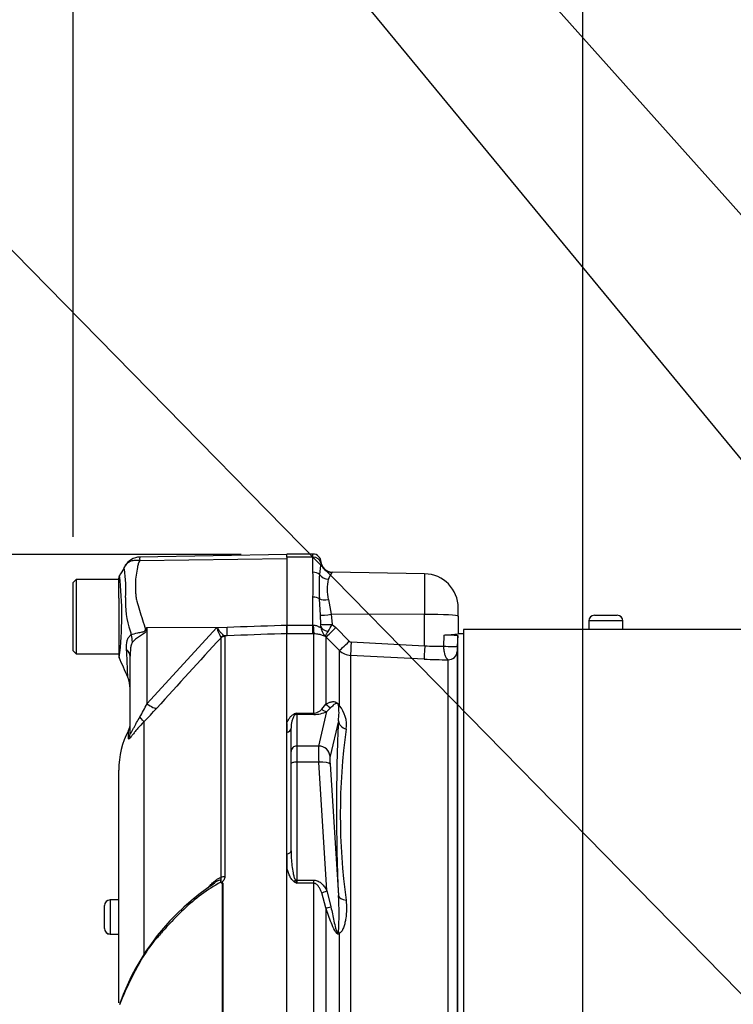
# Model space of a CAD drawing. Units: millimetres. Extents: x 0 to 594, y 0 to 420.
# Drawn here: x 285 to 310, y 175 to 210 of the extents above; entities that cross this region are included whole.
import ezdxf
from ezdxf import colors
from ezdxf.entities.mleader import LeaderData, LeaderLine
from ezdxf.enums import TextEntityAlignment as Align
from ezdxf.math import Vec2, Vec3

# ---------------------------------------------------------------- set-up
doc = ezdxf.new("R2010")
doc.units = ezdxf.units.MM
for name, color, linetype in [('Default', 7, 'Continuous'), ('II0-55-STD', 7, 'Continuous'), ('II1-01-STD', 7, 'Continuous')]:
    doc.layers.add(name, color=color, linetype=linetype)
doc.styles.add('SEACAD_Arial', font='arial.ttf')
doc.styles.add('SEACAD_Solid_Edge_ANSI1_Symbols', font='semeca1.ttf')
doc.dimstyles.new('ISO-InstDr', dxfattribs={"dimtxt": 3.2, "dimasz": 4.48, "dimexe": 1.6, "dimexo": 1.6, "dimgap": 0.8, "dimtad": 1, "dimdec": 0, "dimlfac": 5, "dimzin": 0, "dimdsep": 46, "dimtxsty": 'SEACAD_Arial', "dimblk1": '_SE_FILLED', "dimblk2": '_SE_FILLED', "dimsah": 1, "dimcen": 1.6, "dimadec": 0, "dimazin": 0, "dimtfac": 0.5, "dimtofl": 0, "dimtmove": 0, "dimatfit": 3, "dimfxl": 1, "dimtzin": 0, "dimarcsym": 0})

# ---------------------------------------------------------------- blocks, each defined once
blk = doc.blocks.new('SE5')
at = {"layer": 'II0-55-STD', "color": 7, "linetype": 'Continuous'}
for p, q in [((294.736, 190.948), (289.57, 190.857)), ((289.575, 190.74), (294.736, 190.812)), ((287.336, 190.068), (287.236, 189.968)), ((287.236, 187.568), (287.236, 189.968)), ((287.336, 190.068), (287.336, 187.468)), ((288.836, 190.068), (287.336, 190.068)), ((288.836, 189.763), (288.836, 190.114)), ((288.836, 189.418), (288.836, 189.763)), ((288.836, 189.418), (288.836, 187.41)), ((294.736, 188.172), (294.736, 188.473)), ((289.826, 188.385), (289.809, 188.3)), ((289.826, 188.385), (292.639, 188.404)), ((289.826, 185.712), (292.278, 188.391)), ((289.826, 188.385), (289.826, 185.712)), ((292.278, 188.391), (292.639, 188.404)), ((294.736, 171.795), (294.736, 188.172)), ((292.428, 188.022), (292.426, 188.039)), ((292.428, 179.606), (292.428, 188.022)), ((292.648, 188.098), (292.551, 188.094)), ((292.551, 188.094), (292.562, 188.08)), ((292.562, 188.08), (292.562, 179.638)), ((287.236, 187.568), (287.336, 187.468)), ((287.336, 187.468), (288.836, 187.468)), ((289.236, 184.714), (289.236, 187.375)), ((289.715, 185.071), (289.715, 176.905)), ((289.179, 184.487), (289.179, 184.775)), ((288.836, 175.206), (288.836, 183.382)), ((292.479, 171.786), (292.479, 179.4)), ((292.487, 179.408), (292.487, 171.786)), ((288.536, 178.819), (288.536, 177.619)), ((288.836, 178.819), (288.536, 178.819)), ((288.336, 177.819), (288.336, 178.619)), ((288.336, 177.818), (288.336, 177.819)), ((288.536, 177.619), (288.536, 177.618)), ((288.536, 177.619), (288.836, 177.619)), ((288.536, 177.618), (288.836, 177.618))]:
    blk.add_line(p, q, dxfattribs=at)
for centre, radius, start, end in [((289.581, 190.264), 0.594, 90.8029, 150.3609), ((290.064, 190.81), 0.494, 174.4601, 188.1457), ((289.036, 190.114), 0.2, 150.0932, 180.0041), ((276.7, 188.82), 12.244, 353.0097, 6.5409), ((284.658, 189.761), 4.428, 355.8607, 8.7075), ((292.22, 189.276), 3.15, 176.9941, 198.7239), ((304.286, 192.345), 15.593, 195.1713, 195.6952), ((316.087, 171.983), 30.963, 148.0117, 148.1699), ((293.852, 188.845), 1.639, 196.1048, 209.4911), ((398.237, 88.887), 144.994, 136.86547, 138.18643), ((289.036, 187.41), 0.2, 179.9991, 202.5727), ((123.13, 114.899), 180.86, 23.37042, 23.61046), ((288.236, 186.24), 1, 0.0013, 23.8861), ((283.794, 188.616), 6.694, 329.7525, 334.2881), ((281.225, 193.496), 11.961, 315.2191, 318.409), ((288.736, 185.007), 0.5, 332.3396, 0), ((291.836, 183.382), 3, 152.3396, 180), ((296.742, 172.394), 8.348, 122.899, 160.525), ((292.271, 179.307), 0.2, 35.3872, 43.2441), ((292.849, 179.05), 0.509, 135.3304, 136.5811), ((288.536, 178.619), 0.2, 90, 180), ((288.536, 177.819), 0.2, 180, 270), ((288.536, 177.818), 0.2, 180, 270)]:
    blk.add_arc(centre, radius, start, end, dxfattribs=at)
for centre, major_axis, ratio, start_param, end_param in [((288.454, 188.068), (0.626, -0.78), 0.764696, 0.810121, 1.085032), ((289.763, 188.678), (0.885, -0.466), 0.320735, -1.383933, -1.352424), ((292.63, 188.593), (0.018, -0.5), 0.004338, 0.137312, 1.18238), ((292.558, 187.896), (0.101, 0.172), 0.968548, 0.582497, 1.289362), ((292.569, 187.882), (-0.2, 0), 0.989788, 4.748143, 5.497787), ((288.236, 187.375), (1, 0), 0.498357, 0, 0.505009), ((289.817, 185.901), (0.373, -0.333), 0.28094, 4.980248, 6.122061), ((289.361, 185.415), (0.354, -0.353), 0.075679, 0.162853, 0.992408), ((288.736, 184.714), (0.5, 0), 0.98153, 5.800419, 6.283185), ((292.569, 179.528), (-0.2, 0), 0.547956, 4.748143, 5.497787)]:
    blk.add_ellipse(centre, major_axis=major_axis, ratio=ratio, start_param=start_param, end_param=end_param, dxfattribs=at)
blk.add_open_spline([(289.054, 190.54), (289.053, 190.538), (288.985, 190.422), (288.85, 190.192)], degree=3, dxfattribs=at)
for points, knots in [([(289.034, 190.431), (289.034, 190.431), (289.034, 190.431), (289.033, 190.431), (289.033, 190.432), (289.031, 190.433), (289.031, 190.434), (289.029, 190.437), (289.028, 190.439), (289.026, 190.445), (289.025, 190.449), (289.025, 190.464), (289.027, 190.475), (289.038, 190.51), (289.05, 190.535), (289.064, 190.557)], [0, 0, 0, 0, 0.007812, 0.007812, 0.015625, 0.03125, 0.0625, 0.0625, 0.125, 0.125, 0.25, 0.25, 0.5, 0.5, 1, 1, 1, 1]), ([(289.064, 190.557), (289.075, 190.577), (289.088, 190.595), (289.103, 190.613), (289.104, 190.614), (289.106, 190.616)], [0, 0, 0, 0, 0.125, 0.125, 0.136516, 0.136516, 0.136516, 0.136516]), ([(289.106, 190.616), (289.119, 190.631), (289.133, 190.645), (289.166, 190.672), (289.185, 190.684), (289.225, 190.707), (289.246, 190.716), (289.291, 190.732), (289.315, 190.739), (289.364, 190.748), (289.389, 190.751), (289.44, 190.754), (289.467, 190.754), (289.507, 190.75), (289.521, 190.749), (289.548, 190.745), (289.561, 190.743), (289.575, 190.74)], [0.136516, 0.136516, 0.136516, 0.136516, 0.25, 0.25, 0.375, 0.375, 0.5, 0.5, 0.625, 0.625, 0.75, 0.75, 0.875, 0.875, 0.9375, 0.9375, 1, 1, 1, 1]), ([(289.575, 190.74), (289.554, 190.702), (289.536, 190.663), (289.518, 190.612), (289.515, 190.602), (289.51, 190.581), (289.507, 190.57), (289.501, 190.539), (289.496, 190.518), (289.473, 190.41), (289.457, 190.321), (289.419, 190.044), (289.412, 189.847), (289.428, 189.583), (289.432, 189.529), (289.447, 189.423), (289.458, 189.37), (289.496, 189.209), (289.528, 189.101), (289.596, 188.882), (289.632, 188.771), (289.705, 188.544), (289.743, 188.429), (289.78, 188.312)], [0, 0, 0, 0, 0.0625, 0.0625, 0.078125, 0.078125, 0.09375, 0.09375, 0.125, 0.125, 0.25, 0.25, 0.5, 0.5, 0.5625, 0.5625, 0.625, 0.625, 0.75, 0.75, 0.875, 0.875, 1, 1, 1, 1]), ([(292.639, 188.404), (293.271, 188.425), (293.904, 188.446), (294.536, 188.467), (294.603, 188.469), (294.669, 188.471), (294.736, 188.473)], [0, 0, 0, 0, 0.904625, 0.904625, 0.904625, 1, 1, 1, 1]), ([(289.111, 187.616), (289.105, 187.726), (289.11, 187.833), (289.141, 187.949), (289.149, 187.971), (289.167, 188.013), (289.177, 188.033), (289.201, 188.067), (289.214, 188.083), (289.242, 188.109), (289.258, 188.119), (289.274, 188.127)], [0, 0, 0, 0, 0.5, 0.5, 0.625, 0.625, 0.75, 0.75, 0.875, 0.875, 1, 1, 1, 1]), ([(289.274, 188.127), (289.332, 188.159), (289.413, 188.183), (289.555, 188.213), (289.605, 188.22), (289.684, 188.236), (289.711, 188.242), (289.76, 188.264), (289.778, 188.287), (289.78, 188.312)], [0, 0, 0, 0, 0.5, 0.5, 0.75, 0.75, 0.875, 0.875, 1, 1, 1, 1]), ([(289.809, 188.3), (289.806, 188.286), (289.802, 188.272), (289.79, 188.246), (289.782, 188.234), (289.754, 188.2), (289.731, 188.181), (289.683, 188.146), (289.658, 188.13), (289.609, 188.098), (289.584, 188.082), (289.536, 188.051), (289.512, 188.035), (289.467, 188.004), (289.445, 187.988), (289.384, 187.94), (289.347, 187.908), (289.318, 187.877)], [0, 0, 0, 0, 0.0625, 0.0625, 0.125, 0.125, 0.25, 0.25, 0.375, 0.375, 0.5, 0.5, 0.625, 0.625, 0.75, 0.75, 1, 1, 1, 1]), ([(292.278, 188.391), (292.291, 188.372), (292.304, 188.353), (292.331, 188.318), (292.344, 188.301), (292.383, 188.252), (292.408, 188.221), (292.456, 188.169), (292.478, 188.147), (292.519, 188.112), (292.536, 188.1), (292.551, 188.094)], [0, 0, 0, 0, 0.125, 0.125, 0.25, 0.25, 0.5, 0.5, 0.75, 0.75, 1, 1, 1, 1]), ([(294.736, 188.172), (294.669, 188.17), (294.603, 188.167), (294.536, 188.165), (293.907, 188.143), (293.278, 188.12), (292.648, 188.098)], [0, 0, 0, 0, 0.095792, 0.095792, 0.095792, 1, 1, 1, 1]), ([(289.318, 187.877), (289.307, 187.865), (289.298, 187.847), (289.283, 187.81), (289.277, 187.789), (289.262, 187.727), (289.255, 187.684), (289.24, 187.553), (289.236, 187.465), (289.236, 187.375)], [0, 0, 0, 0, 0.125, 0.125, 0.25, 0.25, 0.5, 0.5, 1, 1, 1, 1]), ([(289.153, 186.638), (289.153, 186.639), (289.153, 186.64), (289.153, 186.645), (289.153, 186.649), (289.153, 186.666), (289.152, 186.683), (289.151, 186.728), (289.15, 186.756), (289.147, 186.823), (289.146, 186.861), (289.143, 186.946), (289.141, 186.994), (289.137, 187.098), (289.134, 187.156), (289.126, 187.336), (289.12, 187.47), (289.111, 187.616)], [0.5084984, 0.5084984, 0.5084984, 0.5084984, 0.53125, 0.53125, 0.5625, 0.5625, 0.625, 0.625, 0.6875, 0.6875, 0.75, 0.75, 0.8125, 0.8125, 0.875, 0.875, 1, 1, 1, 1]), ([(289.715, 185.071), (289.641, 184.997), (289.572, 184.922), (289.476, 184.811), (289.444, 184.774), (289.385, 184.701), (289.357, 184.666), (289.306, 184.601), (289.283, 184.571), (289.243, 184.522), (289.226, 184.502), (289.207, 184.483), (289.202, 184.478), (289.193, 184.472), (289.189, 184.47), (289.181, 184.471), (289.179, 184.477), (289.179, 184.487)], [0, 0, 0, 0, 0.25, 0.25, 0.375, 0.375, 0.5, 0.5, 0.625, 0.625, 0.75, 0.75, 0.8125, 0.8125, 0.875, 0.875, 1, 1, 1, 1]), ([(289.236, 184.714), (289.236, 184.696), (289.237, 184.682), (289.244, 184.671), (289.247, 184.67), (289.255, 184.673), (289.26, 184.677), (289.279, 184.7), (289.294, 184.726), (289.326, 184.784), (289.342, 184.816), (289.376, 184.881), (289.394, 184.914), (289.429, 184.981), (289.447, 185.014), (289.501, 185.113), (289.538, 185.179), (289.577, 185.244)], [0, 0, 0, 0, 0.125, 0.125, 0.1875, 0.1875, 0.25, 0.25, 0.375, 0.375, 0.5, 0.5, 0.625, 0.625, 0.75, 0.75, 1, 1, 1, 1]), ([(291.967, 179.236), (292.002, 179.278), (292.038, 179.319), (292.112, 179.398), (292.149, 179.435), (292.227, 179.504), (292.267, 179.535), (292.348, 179.585), (292.39, 179.603), (292.428, 179.606)], [0, 0, 0, 0, 0.25, 0.25, 0.5, 0.5, 0.75, 0.75, 1, 1, 1, 1]), ([(292.272, 179.468), (292.248, 179.454), (292.224, 179.437), (292.199, 179.42), (292.198, 179.419), (292.197, 179.418)], [0.3788779, 0.3788779, 0.3788779, 0.3788779, 0.5, 0.5, 0.5058545, 0.5058545, 0.5058545, 0.5058545]), ([(292.417, 179.444), (292.427, 179.469), (292.431, 179.496), (292.403, 179.522), (292.375, 179.516), (292.324, 179.497), (292.298, 179.484), (292.272, 179.468)], [0, 0, 0, 0, 0.125, 0.125, 0.25, 0.25, 0.3788779, 0.3788779, 0.3788779, 0.3788779]), ([(292.435, 179.422), (292.434, 179.442), (292.435, 179.46), (292.433, 179.485), (292.432, 179.493), (292.428, 179.507), (292.425, 179.513), (292.423, 179.525), (292.425, 179.532), (292.429, 179.546), (292.431, 179.554), (292.433, 179.576), (292.432, 179.591), (292.428, 179.606)], [0, 0, 0, 0, 0.25, 0.25, 0.375, 0.375, 0.5, 0.5, 0.625, 0.625, 0.75, 0.75, 1, 1, 1, 1]), ([(292.562, 179.638), (292.562, 179.617), (292.559, 179.596), (292.547, 179.555), (292.537, 179.535), (292.519, 179.508), (292.512, 179.499), (292.5, 179.487), (292.496, 179.483), (292.488, 179.475), (292.483, 179.471), (292.475, 179.463), (292.472, 179.458), (292.47, 179.448), (292.471, 179.442), (292.476, 179.427), (292.482, 179.418), (292.487, 179.408)], [0, 0, 0, 0, 0.25, 0.25, 0.5, 0.5, 0.625, 0.625, 0.6875, 0.6875, 0.75, 0.75, 0.8125, 0.8125, 0.875, 0.875, 1, 1, 1, 1]), ([(292.417, 179.444), (292.181, 179.314), (291.955, 179.168), (291.522, 178.849), (291.314, 178.673), (290.922, 178.303), (290.738, 178.112), (290.471, 177.821), (290.385, 177.722), (290.214, 177.524), (290.128, 177.426), (289.884, 177.127), (289.748, 176.924), (289.506, 176.514), (289.397, 176.307), (289.133, 175.776), (288.988, 175.451), (288.865, 175.13)], [0, 0, 0, 0, 0.0625, 0.0625, 0.125, 0.125, 0.1875, 0.1875, 0.21875, 0.21875, 0.25, 0.25, 0.3125, 0.3125, 0.375, 0.375, 0.473365, 0.473365, 0.473365, 0.473365]), ([(292.479, 179.4), (292.478, 179.399), (292.475, 179.398), (292.47, 179.397), (292.468, 179.398), (292.461, 179.4), (292.457, 179.402), (292.446, 179.41), (292.44, 179.416), (292.435, 179.422)], [0, 0, 0, 0, 0.125, 0.125, 0.25, 0.25, 0.5, 0.5, 1, 1, 1, 1])]:
    blk.add_open_spline(points, degree=3, knots=knots, dxfattribs=at)
at = {"layer": 'II1-01-STD', "color": 7, "linetype": 'Continuous'}
for p, q in [((294.736, 190.855), (294.736, 190.968)), ((295.656, 190.968), (294.736, 190.968)), ((295.656, 190.855), (295.656, 190.968)), ((295.656, 190.855), (294.736, 190.855)), ((294.736, 190.855), (294.736, 188.466)), ((295.656, 190.329), (295.656, 190.855)), ((299.577, 190.273), (296.328, 190.33)), ((299.577, 190.273), (299.577, 188.847)), ((295.656, 188.466), (295.656, 189.454)), ((295.924, 188.818), (295.881, 189.391)), ((296.195, 189.371), (296.3, 188.85)), ((295.935, 188.503), (295.924, 188.818)), ((296.3, 188.85), (296.327, 188.496)), ((299.577, 188.847), (296.3, 188.85)), ((299.577, 187.746), (299.577, 188.847)), ((300.756, 188.784), (300.756, 189.074)), ((305.536, 188.818), (306.336, 188.818)), ((294.736, 188.466), (295.656, 188.466)), ((294.736, 188.466), (294.736, 188.172)), ((295.656, 188.466), (295.667, 188.466)), ((295.656, 188.163), (295.656, 188.466)), ((296.327, 188.496), (296.457, 188.384)), ((300.756, 188.784), (300.756, 188.165)), ((306.536, 188.618), (305.336, 188.618)), ((305.336, 188.618), (305.336, 188.318)), ((306.536, 188.318), (306.536, 188.618)), ((295.656, 188.163), (294.736, 188.163)), ((295.688, 188.163), (295.656, 188.163)), ((295.688, 185.383), (295.688, 188.163)), ((296.457, 188.384), (296.929, 187.907)), ((300.25, 187.732), (300.261, 188.123)), ((300.936, 188.168), (300.756, 188.168)), ((300.936, 188.318), (300.936, 167.99)), ((310.936, 188.318), (300.936, 188.318)), ((306.536, 188.318), (305.336, 188.318)), ((305.636, 188.318), (305.636, 188.318)), ((306.236, 188.318), (306.236, 188.318)), ((296.112, 188.059), (296.09, 188.079)), ((296.112, 188.059), (296.112, 185.697)), ((296.584, 187.582), (296.112, 188.059)), ((296.994, 187.878), (299.577, 187.746)), ((300.736, 188.105), (300.723, 187.735)), ((300.736, 170.724), (300.736, 188.105)), ((296.584, 185.642), (296.584, 187.582)), ((300.717, 187.543), (300.717, 170.968)), ((299.56, 187.276), (296.977, 187.408)), ((296.977, 187.408), (296.977, 171.211)), ((300.402, 170.94), (300.402, 187.256)), ((295.962, 185.516), (296.112, 185.697)), ((295.086, 185.383), (295.688, 185.383)), ((295.086, 185.383), (295.086, 185.335)), ((295.688, 185.383), (295.688, 185.335)), ((295.858, 184.225), (296.145, 185.434)), ((296.288, 185.572), (296.145, 185.434)), ((294.736, 185.01), (294.736, 184.695)), ((295.688, 185.335), (295.086, 185.335)), ((295.086, 185.335), (295.086, 184.225)), ((296.548, 185.11), (296.255, 183.873)), ((294.886, 184.032), (294.886, 184.852)), ((294.886, 183.607), (294.886, 184.032)), ((295.858, 184.225), (295.086, 184.225)), ((295.086, 184.225), (295.086, 183.659)), ((295.858, 183.659), (295.086, 183.659)), ((295.086, 183.659), (295.086, 179.516)), ((296.145, 179.145), (295.858, 183.659)), ((294.886, 180.547), (294.886, 183.607)), ((296.255, 183.59), (296.548, 178.973)), ((294.736, 180.433), (294.736, 179.974)), ((295.086, 179.516), (295.688, 179.516)), ((295.086, 179.516), (295.086, 179.406)), ((295.688, 179.406), (295.688, 179.516)), ((295.688, 179.406), (295.086, 179.406)), ((295.688, 171.802), (295.688, 179.406)), ((296.145, 179.145), (296.288, 178.573)), ((296.112, 178.539), (295.962, 179.064)), ((296.112, 178.539), (296.112, 171.211)), ((296.584, 171.227), (296.584, 177.649))]:
    blk.add_line(p, q, dxfattribs=at)
for centre, radius, start, end in [((295.656, 190.688), 0.28, 0, 90), ((450.509, 171.173), 155.8, 172.81344, 172.96725), ((295.36, 190.724), 0.576, 353.9042, 358.119), ((296.335, 190.73), 0.4, 183.5363, 269.0032), ((283.776, 189.892), 11.888, 357.8908, 2.1092), ((303.181, 189.82), 7.313, 176.6394, 183.3606), ((296.976, 189.815), 0.826, 142.5341, 161.0707), ((299.556, 189.074), 1.2, 0, 89), ((297.681, 189.727), 1.529, 166.5222, 193.4778), ((305.536, 188.618), 0.2, 90, 180), ((306.336, 188.618), 0.2, 0, 90), ((292.356, 188.454), 3.58, 359.6847, 0.7917), ((293.414, 190.005), 3.28, 327.6478, 332.6201), ((296.447, 188.447), 0.512, 181.4181, 225.8325), ((300.156, 192.267), 4.145, 271.451, 278.3267), ((296.999, 187.977), 0.0995, 224.7015, 266.9686), ((297.008, 188.008), 0.601, 225.1224, 267.0449), ((300.039, 194.023), 6.294, 265.7908, 271.9208), ((316.312, 187.153), 15.6, 177.8625, 178.5657), ((300.342, 202.462), 15.206, 267.0504, 270.2252), ((297.469, 178.97), 6.842, 110.3841, 111.162), ((294.842, 185.54), 0.29, 313.7822, 327.293), ((295.673, 185.762), 0.379, 272.2049, 319.6363), ((295.694, 186.404), 1.069, 269.6383, 294.9042), ((294.712, 185.395), 1.858, 351.1681, 8.2456), ((295.805, 184.974), 1.026, 351.426, 40.597), ((365.545, 182.041), 69.065, 177.4535, 182.5465), ((318.698, 181.815), 22.085, 172.1759, 187.8241), ((298.868, 180.979), 4.096, 200.9431, 202.5817), ((298.511, 185.226), 6.753, 238.6632, 239.522), ((286.867, 178.313), 9.704, 356.3563, 3.8971)]:
    blk.add_arc(centre, radius, start, end, dxfattribs=at)
for centre, major_axis, ratio, start_param, end_param in [((295.656, 190.628), (-0.28, 0), 0.810311, 3.299234, 4.712389), ((296.328, 190.714), (0.342, -0.207), 0.989146, 3.818139, 5.233192), ((295.656, 190.129), (-0.28, 0), 0.716503, 3.780546, 4.712389), ((296.202, 190.419), (0.386, -0.107), 0.832729, 3.991699, 4.92093), ((295.656, 189.297), (0.28, 0), 0.560241, 0.638954, 1.570796), ((296.202, 189.525), (-0.395, -0.064), 0.378401, 0.562924, 1.492155), ((296.307, 188.871), (-0.397, -0.05), 0.049743, 0.259268, 1.546923), ((299.556, 188.784), (1.2, 0), 0.052336, 0, 1.553343), ((295.688, 188.658), (0.003, -0.5), 0.046355, -1.177484, -0.137918), ((296.334, 188.517), (-0.4, -0.012), 0.05177, 0.078285, 1.551726), ((296.334, 188.445), (-0.4, 0.005), 0.532153, 0.078862, 1.195027), ((296.465, 188.41), (-0.355, -0.352), 0.024928, 0.076129, 1.521553), ((296.937, 187.933), (-0.355, -0.352), 0.024941, 0.078665, 1.52156), ((297.003, 187.904), (-0.026, -0.499), 0.014781, 4.765564, 6.171803), ((299.586, 187.772), (-0.026, -0.499), 0.014781, 4.765564, 6.173047), ((300.423, 187.745), (-0.3, 0.01), 0.076669, 0.956428, 3.138618), ((300.417, 187.554), (-0.3, 0), 0.995238, 1.518436, 3.106686), ((296.395, 185.943), (0.203, -0.344), 0.935281, 4.883392, 5.436016), ((294.999, 185.519), (0.074, -0.186), 0.502727, 5.61352, 5.986595), ((296.145, 185.821), (0.172, -0.361), 0.849021, 5.22444, 5.771262), ((296.867, 185.893), (-0.354, -0.187), 0.571713, 0.25284, 0.405513), ((295.086, 185.142), (-0.2, 0), 0.965926, 4.712389, 4.931274), ((296.945, 185.144), (-0.399, 0.023), 0.856204, 0.167582, 1.299604), ((294.686, 184.852), (0.2, 0), 0.809412, 4.965069, 6.283185), ((295.086, 184.032), (0.2, 0), 0.965926, 1.570796, 3.141593), ((295.9, 183.452), (-0.035, 0.8), 0.043329, 0.259915, 1.307112), ((295.858, 183.838), (0.389, -0.092), 0.964111, 0.330561, 1.795619), ((295.086, 183.607), (0.2, 0), 0.258819, 1.570796, 3.141593), ((295.858, 183.556), (0.399, 0.025), 0.258333, 0.089321, 1.554379), ((296.297, 183.486), (-0.035, 0.4), 0.086167, 0.254262, 1.301459), ((294.686, 180.547), (0.2, 0), 0.587242, 4.965069, 6.283185), ((294.999, 179.565), (-0.106, -0.17), 0.319671, 1.098615, 1.47169), ((295.086, 179.464), (-0.2, 0), 0.258819, 4.712389, 4.931274), ((296.145, 179.248), (-0.349, -0.196), 0.227495, 0.896885, 1.443707), ((296.945, 179.007), (-0.4, -0.014), 0.515792, 0.100758, 1.23278), ((296.395, 178.679), (-0.38, -0.124), 0.179937, 0.675554, 1.228179), ((296.867, 177.779), (-0.332, 0.223), 0.725424, 0.998845, 1.151518)]:
    blk.add_ellipse(centre, major_axis=major_axis, ratio=ratio, start_param=start_param, end_param=end_param, dxfattribs=at)
blk.add_open_spline([(296.328, 190.33), (296.328, 190.33), (296.327, 190.326), (296.321, 190.318)], degree=3, dxfattribs=at)
for points, knots in [([(295.667, 188.466), (295.686, 188.467), (295.704, 188.466), (295.739, 188.461), (295.757, 188.457), (295.79, 188.447), (295.806, 188.441), (295.835, 188.428), (295.849, 188.421), (295.874, 188.409), (295.885, 188.403), (295.904, 188.397), (295.912, 188.395), (295.924, 188.399), (295.928, 188.404), (295.933, 188.417), (295.935, 188.425), (295.935, 188.434)], [0, 0, 0, 0, 0.125, 0.125, 0.25, 0.25, 0.375, 0.375, 0.5, 0.5, 0.625, 0.625, 0.75, 0.75, 0.875, 0.875, 1, 1, 1, 1]), ([(296.09, 188.079), (296.085, 188.077), (296.075, 188.079), (296.043, 188.09), (296.02, 188.099), (295.957, 188.121), (295.917, 188.135), (295.841, 188.15), (295.813, 188.155), (295.753, 188.161), (295.721, 188.163), (295.688, 188.163)], [0, 0, 0, 0, 0.25, 0.25, 0.5, 0.5, 0.75, 0.75, 0.875, 0.875, 1, 1, 1, 1]), ([(296.09, 188.079), (296.09, 188.083), (296.092, 188.09), (296.101, 188.109), (296.107, 188.121), (296.123, 188.15), (296.134, 188.167), (296.157, 188.205), (296.17, 188.226), (296.185, 188.249)], [0, 0, 0, 0, 0.25, 0.25, 0.5, 0.5, 0.75, 0.75, 1, 1, 1, 1]), ([(300.261, 188.123), (300.283, 188.124), (300.307, 188.125), (300.359, 188.126), (300.386, 188.127), (300.441, 188.127), (300.469, 188.127), (300.523, 188.126), (300.549, 188.126), (300.598, 188.124), (300.62, 188.123), (300.661, 188.12), (300.678, 188.119), (300.721, 188.113), (300.736, 188.109), (300.736, 188.105)], [0, 0, 0, 0, 0.125, 0.125, 0.25, 0.25, 0.375, 0.375, 0.5, 0.5, 0.625, 0.625, 0.75, 0.75, 1, 1, 1, 1]), ([(300.402, 187.256), (300.384, 187.262), (300.366, 187.279), (300.339, 187.318), (300.331, 187.334), (300.315, 187.369), (300.307, 187.388), (300.293, 187.431), (300.286, 187.455), (300.274, 187.504), (300.269, 187.531), (300.26, 187.585), (300.257, 187.614), (300.252, 187.673), (300.25, 187.702), (300.25, 187.732)], [0, 0, 0, 0, 0.25, 0.25, 0.375, 0.375, 0.5, 0.5, 0.625, 0.625, 0.75, 0.75, 0.875, 0.875, 1, 1, 1, 1]), ([(296.112, 185.697), (296.141, 185.714), (296.171, 185.729), (296.233, 185.756), (296.266, 185.767), (296.317, 185.779), (296.335, 185.782), (296.374, 185.784), (296.394, 185.783), (296.429, 185.777), (296.441, 185.774), (296.467, 185.763), (296.482, 185.756), (296.507, 185.738), (296.516, 185.731), (296.533, 185.715), (296.541, 185.706), (296.563, 185.678), (296.574, 185.659), (296.584, 185.642)], [0, 0, 0, 0, 0.25, 0.25, 0.5, 0.5, 0.625, 0.625, 0.75, 0.75, 0.8125, 0.8125, 0.875, 0.875, 0.90625, 0.90625, 0.9375, 0.9375, 1, 1, 1, 1]), ([(296.551, 185.662), (296.546, 185.674), (296.541, 185.689), (296.518, 185.713), (296.511, 185.717), (296.5, 185.722), (296.495, 185.723), (296.474, 185.725), (296.462, 185.721), (296.427, 185.707), (296.408, 185.693), (296.353, 185.647), (296.32, 185.61), (296.288, 185.572)], [0, 0, 0, 0, 0.0625, 0.0625, 0.09375, 0.09375, 0.125, 0.125, 0.25, 0.25, 0.5, 0.5, 1, 1, 1, 1]), ([(294.736, 185.01), (294.757, 185.073), (294.784, 185.135), (294.842, 185.223), (294.864, 185.251), (294.906, 185.292), (294.922, 185.305), (294.956, 185.33), (294.976, 185.341), (294.999, 185.35)], [0, 0, 0, 0, 0.5, 0.5, 0.75, 0.75, 0.875, 0.875, 1, 1, 1, 1]), ([(295.043, 185.33), (295.029, 185.322), (295.019, 185.313), (295.002, 185.295), (294.994, 185.285), (294.975, 185.257), (294.965, 185.237), (294.938, 185.179), (294.925, 185.139), (294.895, 185.018), (294.886, 184.936), (294.886, 184.852)], [0, 0, 0, 0, 0.0625, 0.0625, 0.125, 0.125, 0.25, 0.25, 0.5, 0.5, 1, 1, 1, 1]), ([(294.886, 180.547), (294.886, 180.373), (294.895, 180.199), (294.925, 179.939), (294.938, 179.852), (294.964, 179.722), (294.975, 179.679), (294.994, 179.615), (295.002, 179.594), (295.019, 179.553), (295.029, 179.533), (295.043, 179.515)], [0, 0, 0, 0, 0.5, 0.5, 0.75, 0.75, 0.875, 0.875, 0.9375, 0.9375, 1, 1, 1, 1]), ([(294.999, 179.458), (294.976, 179.472), (294.956, 179.49), (294.921, 179.528), (294.906, 179.548), (294.864, 179.611), (294.842, 179.655), (294.803, 179.745), (294.787, 179.791), (294.758, 179.882), (294.746, 179.928), (294.736, 179.974)], [0, 0, 0, 0, 0.125, 0.125, 0.25, 0.25, 0.5, 0.5, 0.75, 0.75, 1, 1, 1, 1]), ([(295.688, 179.516), (295.714, 179.516), (295.74, 179.513), (295.79, 179.5), (295.815, 179.49), (295.884, 179.456), (295.926, 179.424), (296, 179.354), (296.033, 179.315), (296.093, 179.233), (296.12, 179.189), (296.145, 179.145)], [0, 0, 0, 0, 0.125, 0.125, 0.25, 0.25, 0.5, 0.5, 0.75, 0.75, 1, 1, 1, 1]), ([(295.962, 179.064), (295.949, 179.1), (295.935, 179.135), (295.903, 179.203), (295.886, 179.237), (295.846, 179.301), (295.823, 179.332), (295.78, 179.371), (295.764, 179.383), (295.728, 179.4), (295.708, 179.406), (295.688, 179.406)], [0, 0, 0, 0, 0.25, 0.25, 0.5, 0.5, 0.75, 0.75, 0.875, 0.875, 1, 1, 1, 1]), ([(296.819, 178.808), (296.83, 178.702), (296.835, 178.595), (296.831, 178.383), (296.822, 178.278), (296.799, 178.123), (296.789, 178.072), (296.766, 177.971), (296.753, 177.921), (296.72, 177.825), (296.701, 177.779), (296.665, 177.717), (296.652, 177.697), (296.621, 177.666), (296.604, 177.653), (296.584, 177.649)], [0, 0, 0, 0, 0.25, 0.25, 0.5, 0.5, 0.625, 0.625, 0.75, 0.75, 0.875, 0.875, 0.9375, 0.9375, 1, 1, 1, 1]), ([(296.584, 177.649), (296.574, 177.636), (296.563, 177.624), (296.534, 177.616), (296.515, 177.622), (296.466, 177.662), (296.44, 177.705), (296.372, 177.829), (296.335, 177.918), (296.231, 178.183), (296.171, 178.361), (296.112, 178.539)], [0, 0, 0, 0, 0.0625, 0.0625, 0.125, 0.125, 0.25, 0.25, 0.5, 0.5, 1, 1, 1, 1]), ([(296.288, 178.573), (296.32, 178.408), (296.353, 178.243), (296.408, 177.995), (296.427, 177.912), (296.462, 177.788), (296.474, 177.747), (296.496, 177.697), (296.5, 177.687), (296.511, 177.669), (296.519, 177.66), (296.541, 177.658), (296.546, 177.68), (296.551, 177.697)], [0, 0, 0, 0, 0.5, 0.5, 0.75, 0.75, 0.875, 0.875, 0.90625, 0.90625, 0.9375, 0.9375, 1, 1, 1, 1])]:
    blk.add_open_spline(points, degree=3, knots=knots, dxfattribs=at)
blk = doc.blocks.new('DMBLK329')
at = {"layer": 'Default', "linetype": 'Continuous'}
for points in [[(291.716, 243.878), (287.236, 243.132), (291.716, 242.385)], [(336.956, 243.878), (336.956, 242.385), (341.436, 243.132)]]:
    blk.add_hatch(color=7, dxfattribs=at).paths.add_polyline_path(points)
at = {"layer": 'Default', "color": 7, "linetype": 'Continuous'}
for p, q in [((287.236, 191.568), (287.236, 244.732)), ((341.436, 212.54), (341.436, 244.732)), ((341.436, 243.132), (287.236, 243.132))]:
    blk.add_line(p, q, dxfattribs=at)
at = {"layer": 'Default', "color": 7, "linetype": 'Continuous', "style": 'SEACAD_Arial'}
for s, p in [('271', (307.901, 250.972)), ('(', (304.84, 247.132)), ('10.67"', (307.901, 247.132)), (')', (322.371, 247.132))]:
    blk.add_text(s, height=3.2, dxfattribs=at).set_placement(p, align=Align.TOP_LEFT)
blk = doc.blocks.new('_SE_FILLED')
at = {"color": 0}
blk.add_line((0, 0), (-1, 0), dxfattribs=at)
blk.add_solid([(0, 0), (-1, -0.1665), (-1, 0.1665), (0, 0)], dxfattribs=at)
blk = doc.blocks.new('DMBLK330')
at = {"layer": 'Default', "linetype": 'Continuous'}
for points in [[(309.616, 234.278), (305.136, 233.532), (309.616, 232.785)], [(336.956, 234.278), (336.956, 232.785), (341.436, 233.532)]]:
    blk.add_hatch(color=7, dxfattribs=at).paths.add_polyline_path(points)
at = {"layer": 'Default', "color": 7, "linetype": 'Continuous'}
for p, q in [((305.136, 151.168), (305.136, 235.132)), ((341.436, 212.54), (341.436, 235.132)), ((341.436, 233.532), (305.136, 233.532))]:
    blk.add_line(p, q, dxfattribs=at)
at = {"layer": 'Default', "color": 7, "linetype": 'Continuous', "style": 'SEACAD_Arial'}
for s, p in [('182', (318.103, 241.372)), ('(', (315.043, 237.532)), ('7.15"', (318.103, 237.532)), (')', (330.069, 237.532))]:
    blk.add_text(s, height=3.2, dxfattribs=at).set_placement(p, align=Align.TOP_LEFT)
blk = doc.blocks.new('DMBLK331')
at = {"layer": 'Default', "linetype": 'Continuous'}
for points in [[(263.626, 186.468), (265.119, 186.468), (264.373, 190.948)], [(263.626, 151.848), (264.373, 147.368), (265.119, 151.848)]]:
    blk.add_hatch(color=7, dxfattribs=at).paths.add_polyline_path(points)
at = {"layer": 'Default', "color": 7, "linetype": 'Continuous'}
for p, q in [((293.136, 190.948), (262.773, 190.948)), ((264.373, 190.948), (264.373, 147.368)), ((293.136, 147.368), (262.773, 147.368))]:
    blk.add_line(p, q, dxfattribs=at)
for s, style, p in [(')', 'SEACAD_Arial', (260.373, 178.885)), ('8.58"', 'SEACAD_Arial', (260.373, 166.92)), ('218', 'SEACAD_Arial', (256.533, 166.92)), ('(', 'SEACAD_Arial', (260.373, 163.859)), ('O', 'SEACAD_Solid_Edge_ANSI1_Symbols', (260.373, 157.97))]:
    blk.add_text(s, height=3.2, rotation=90, dxfattribs=dict(at, style=style)).set_placement(p, align=Align.TOP_LEFT)

msp = doc.modelspace()

# ---------------------------------------------------------------- block references
at = {"layer": 'Default'}
msp.add_blockref('SE5', (0, 0), dxfattribs=at)

# ---------------------------------------------------------------- dimensions: what is measured, and where the dimension line sits
at = {"layer": 'Default', "color": 7, "linetype": 'Continuous'}
for base, p1, p2, picture, middle in [((287.236, 243.132), (341.436, 210.94), (287.236, 189.968), 'DMBLK329', (314.336, 243.132)), ((305.136066236, 233.531504662), (341.436066236, 210.9399976), (305.136066236, 149.568422886), 'DMBLK330', (323.286066335, 233.531504662))]:
    dim = msp.add_linear_dim(base=base, p1=p1, p2=p2, text='\\A1;<>', dimstyle='ISO-InstDr', override={"dimpost": '\\X'}, dxfattribs=at)
    dim.commit()
    dim.dimension.update_dxf_attribs({"geometry": picture, "text_midpoint": middle, "dimtype": 160})
dim = msp.add_linear_dim(base=(264.373, 190.948), p1=(294.736, 190.948), p2=(294.736, 147.368), angle=270, text='\\A1;%%C <>', dimstyle='ISO-InstDr', override={"dimpost": '\\X'}, dxfattribs=at)
dim.commit()
dim.dimension.update_dxf_attribs({"geometry": 'DMBLK331', "text_midpoint": (264.373, 169.158), "dimtype": 161})

# ---------------------------------------------------------------- leaders
ml = msp.add_multileader_mtext('Standard', dxfattribs=at)
ml.set_content('{\\pxsm0.9;\\fArial|b0||i0||c0|p34;\\W1.;DISPLAY WINDOW\\P}', color=256)
ml.set_leader_properties()
ml.build(insert=Vec2(0, 0))
ml.multileader.update_dxf_attribs({"dogleg_length": 9.6, "arrow_head_size": 4.48})
ctx = ml.context
ctx.base_point, ctx.char_height, ctx.arrow_head_size, ctx.landing_gap_size = Vec3(228.135, 237.443), 3.2, 4.48, 1.12
notes = []
notes.append((ctx, [(0, (1, 1, 0), (280.17, 237.043), (-1, 0), 9.6, [(0, [(329.536, 181.779)], 0, [])])]))
ctx.mtext.insert = Vec3(230.135, 238.67)
ml = msp.add_multileader_mtext('Standard', dxfattribs=at)
ml.set_content('{\\pxsm0.9;\\fArial|b0||i0||c0|p34;\\W1.;LOCAL/REMOTE/STOP\\PSWITCH\\P}', color=256)
ml.set_leader_properties()
ml.build(insert=Vec2(0, 0))
ml.multileader.update_dxf_attribs({"dogleg_length": 9.6, "arrow_head_size": 4.48})
ctx = ml.context
ctx.base_point, ctx.char_height, ctx.arrow_head_size, ctx.landing_gap_size = Vec3(223.026, 227.518), 3.2, 4.48, 1.12
notes.append((ctx, [(0, (1, 1, 0), (283.628, 227.118), (-1, 0), 9.6, [(0, [(336.633, 162.82)], 0, [])])]))
ctx.mtext.insert = Vec3(225.026, 228.745)
ml = msp.add_multileader_mtext('Standard', dxfattribs=at)
ml.set_content('{\\pxsm0.9;\\fArial|b0||i0||c0|p34;\\W1.;OPEN/CLOSE SWITCH\\P}', color=256)
ml.set_leader_properties()
ml.build(insert=Vec2(0, 0))
ml.multileader.update_dxf_attribs({"dogleg_length": 9.6, "arrow_head_size": 4.48})
ctx = ml.context
ctx.base_point, ctx.char_height, ctx.arrow_head_size, ctx.landing_gap_size = Vec3(219.043, 208.148), 3.2, 4.48, 1.12
notes.append((ctx, [(0, (1, 1, 0), (279.094, 207.748), (-1, 0), 9.6, [(0, [(323.48, 162.467)], 0, [])])]))
ctx.mtext.insert = Vec3(221.043, 209.376)
for ctx, leaders in notes:
    for number, flags, end, landing, length, lines in leaders:
        leader = LeaderData()
        leader.index, (leader.has_last_leader_line, leader.has_dogleg_vector, leader.attachment_direction) = number, flags
        leader.last_leader_point, leader.dogleg_vector, leader.dogleg_length = Vec3(end), Vec3(landing), length
        for number, points, colour, breaks in lines:
            line = LeaderLine()
            line.index, line.vertices, line.color, line.breaks = number, Vec3.list(points), colors.encode_raw_color(colour), breaks
            leader.lines.append(line)
        ctx.leaders.append(leader)

doc.saveas('drawing.dxf')
